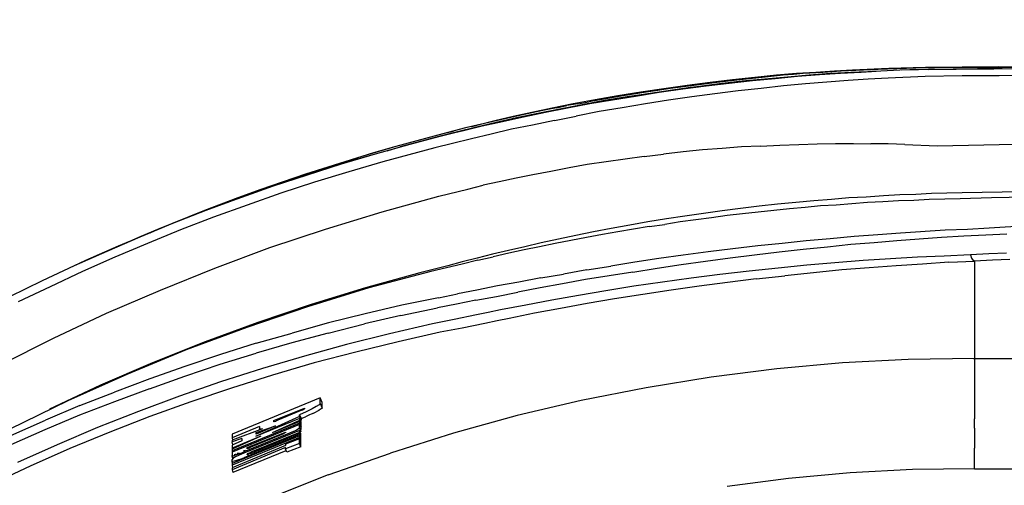
# Model space of a CAD drawing. Extents: x -0.1 to 44.1, y -0.1 to 34.1.
# Drawn here: x 9.2 to 12.5, y 8.7 to 10.3 of the extents above; entities that cross this region are included whole.
import ezdxf

# ---------------------------------------------------------------- set-up
doc = ezdxf.new("R2010")
doc.units = 0
doc.header["$MEASUREMENT"] = 0
doc.header["$PDMODE"] = 2
doc.header["$PDSIZE"] = 0.075
doc.layers.get('Defpoints').update_dxf_attribs({"linetype": 'CONTINUOUS'})
doc.layers.add('Dimension', color=6, linetype='CONTINUOUS')
doc.layers.add('Object', color=5, linetype='CONTINUOUS')
doc.styles.get("Standard").update_dxf_attribs({"font": 'technic_.ttf'})
doc.dimstyles.get("Standard").update_dxf_attribs({"dimtxt": 0.09, "dimasz": 0.125, "dimexe": 0.125, "dimexo": 0.0625, "dimgap": 0.09, "dimtad": 0, "dimtih": 1, "dimtoh": 1, "dimzin": 0, "dimdsep": 46, "dimtxsty": 'Standard', "dimcen": 0.09, "dimadec": 0, "dimazin": 0, "dimtfac": 1, "dimtofl": 0, "dimtmove": 0, "dimatfit": 3, "dimfxl": 0, "dimtolj": 1, "dimtzin": 0, "dimarcsym": 0})

# ---------------------------------------------------------------- blocks, each defined once
blk = doc.blocks.new('*D2')
at = {"layer": 'Defpoints', "color": 0}
for p in [(14.4271, 11.9813), (14.4271, 9.9329), (5.9857, 6.4671)]:
    blk.add_point(p, dxfattribs=at)
at = {"layer": 'Dimension', "color": 0, "lineweight": -2}
for p, q in [((5.9857, 6.5296), (5.9857, 12.1063)), ((14.4271, 9.9954), (14.4271, 12.1063)), ((6.1107, 11.9813), (9.6821, 11.9813)), ((14.3021, 11.9813), (10.7308, 11.9813))]:
    blk.add_line(p, q, dxfattribs=at)
at = {"layer": 'Dimension', "color": 0}
for points in [[(6.1107, 12.0022), (6.1107, 11.9605), (5.9857, 11.9813)], [(14.3021, 12.0022), (14.3021, 11.9605), (14.4271, 11.9813)]]:
    blk.add_solid(points, dxfattribs=at)
at = {"layer": 'Dimension', "color": 0, "insert": (10.2064, 11.9813), "char_height": 0.09, "attachment_point": 5}
blk.add_mtext('\\A1;8.44 [214.4mm]', dxfattribs=at)

msp = doc.modelspace()

# ---------------------------------------------------------------- linework, layer by layer
at = {"layer": 'Object'}
for p, q in [((12.1014, 10.0843), (11.9757, 10.0786)), ((12.1371, 10.0871), (12.0143, 10.0814)), ((12.2286, 10.0886), (12.1014, 10.0843)), ((12.2614, 10.0914), (12.1371, 10.0871)), ((12.2371, 10.0829), (12.1743, 10.0814)), ((12.2086, 10.0829), (12.1743, 10.0814)), ((12.2086, 10.0829), (12.1786, 10.0814)), ((12.2714, 10.0843), (12.2086, 10.0829)), ((12.3557, 10.0914), (12.2286, 10.0886)), ((12.4929, 10.0857), (12.2371, 10.0829)), ((12.51, 10.0929), (12.2614, 10.0914)), ((12.5214, 10.0871), (12.2714, 10.0843)), ((12.2714, 10.0843), (12.3657, 10.0857)), ((12.4829, 10.0914), (12.3557, 10.0914)), ((12.3657, 10.0857), (12.5214, 10.0871)), ((12.7357, 10.0914), (12.4829, 10.0914)), ((12.7471, 10.0871), (12.4929, 10.0857)), ((12.76, 10.0914), (12.51, 10.0929)), ((11.6829, 10.0571), (11.6071, 10.0486)), ((11.7071, 10.0571), (11.6314, 10.0486)), ((11.7171, 10.0514), (11.64, 10.0443)), ((11.7514, 10.0529), (11.6743, 10.0457)), ((11.7557, 10.0643), (11.6829, 10.0571)), ((11.7786, 10.0643), (11.7071, 10.0571)), ((11.7929, 10.0586), (11.7171, 10.0514)), ((11.8271, 10.06), (11.7514, 10.0529)), ((11.8243, 10.07), (11.7557, 10.0643)), ((11.8143, 10.0671), (11.7786, 10.0643)), ((11.8671, 10.0643), (11.7929, 10.0586)), ((11.8471, 10.07), (11.8143, 10.0671)), ((11.89, 10.0743), (11.8243, 10.07)), ((11.9014, 10.0657), (11.8271, 10.06)), ((11.9129, 10.0743), (11.8471, 10.07)), ((11.94, 10.07), (11.8671, 10.0643)), ((11.9529, 10.0786), (11.89, 10.0743)), ((11.9729, 10.07), (11.9014, 10.0657)), ((11.9757, 10.0786), (11.9129, 10.0743)), ((12.0114, 10.0743), (11.94, 10.07)), ((11.94, 10.07), (12.0086, 10.0743)), ((12.0143, 10.0814), (11.9529, 10.0786)), ((12.0429, 10.0743), (11.9729, 10.07)), ((12.0671, 10.0514), (11.9986, 10.0471)), ((12.0943, 10.0771), (12.0086, 10.0743)), ((12.0114, 10.0743), (12.0786, 10.0771)), ((12.11, 10.0786), (12.0429, 10.0743)), ((12.1343, 10.0543), (12.0671, 10.0514)), ((12.11, 10.0786), (12.0786, 10.0771)), ((12.1743, 10.0814), (12.11, 10.0786)), ((12.26, 10.06), (12.1343, 10.0543)), ((12.3857, 10.0629), (12.26, 10.06)), ((12.5114, 10.0629), (12.3857, 10.0629)), ((12.7629, 10.0643), (12.5114, 10.0629)), ((11.3743, 10.0186), (11.2957, 10.0071)), ((11.4643, 10.0229), (11.2971, 9.9986)), ((11.3957, 10.02), (11.3543, 10.0129)), ((11.4386, 10.0171), (11.3586, 10.0057)), ((11.4529, 10.03), (11.3743, 10.0186)), ((11.4757, 10.03), (11.3957, 10.02)), ((11.4071, 10.0143), (11.4857, 10.0257)), ((11.5171, 10.0271), (11.4386, 10.0171)), ((11.5314, 10.04), (11.4529, 10.03)), ((11.4857, 10.0257), (11.4643, 10.0229)), ((11.5543, 10.04), (11.4757, 10.03)), ((11.5629, 10.0357), (11.4857, 10.0257)), ((11.5957, 10.0371), (11.5171, 10.0271)), ((11.6071, 10.0486), (11.5314, 10.04)), ((11.6314, 10.0486), (11.5543, 10.04)), ((11.64, 10.0443), (11.5629, 10.0357)), ((11.6743, 10.0457), (11.5957, 10.0371)), ((11.7043, 10.02), (11.6257, 10.0114)), ((11.78, 10.0286), (11.7043, 10.02)), ((11.8543, 10.0357), (11.78, 10.0286)), ((11.9271, 10.0414), (11.8543, 10.0357)), ((11.9986, 10.0471), (11.9271, 10.0414)), ((11.2186, 9.9943), (11.1414, 9.9814)), ((11.2357, 9.9943), (11.1586, 9.9814)), ((11.25, 9.9914), (11.1729, 9.9786)), ((11.2786, 9.9929), (11.2, 9.98)), ((11.2957, 10.0071), (11.2186, 9.9943)), ((11.3143, 10.0071), (11.2357, 9.9943)), ((11.3286, 10.0029), (11.25, 9.9914)), ((11.25, 9.9914), (11.2971, 9.9986)), ((11.3586, 10.0057), (11.2786, 9.9929)), ((11.3543, 10.0129), (11.3143, 10.0071)), ((11.4071, 10.0143), (11.3286, 10.0029)), ((11.4686, 9.9914), (11.39, 9.98)), ((11.5471, 10.0014), (11.4686, 9.9914)), ((11.6257, 10.0114), (11.5471, 10.0014)), ((10.9957, 9.9529), (10.9271, 9.9386)), ((11.0214, 9.95), (10.9471, 9.9343)), ((11.0471, 9.9529), (10.9729, 9.9386)), ((11.01, 9.9543), (10.9757, 9.9471)), ((11.0671, 9.9671), (10.9957, 9.9529)), ((11.01, 9.9543), (11.0457, 9.9614)), ((11.0971, 9.9643), (11.0214, 9.95)), ((11.0829, 9.9671), (11.0457, 9.9614)), ((11.1229, 9.9671), (11.0471, 9.9529)), ((11.1414, 9.9814), (11.0671, 9.9671)), ((11.0829, 9.9671), (11.12, 9.9743)), ((11.1729, 9.9786), (11.0971, 9.9643)), ((11.1586, 9.9814), (11.12, 9.9743)), ((11.2, 9.98), (11.1229, 9.9671)), ((11.2329, 9.9543), (11.1543, 9.9414)), ((11.3114, 9.9671), (11.2329, 9.9543)), ((11.39, 9.98), (11.3114, 9.9671)), ((10.8629, 9.9243), (10.8014, 9.91)), ((10.8743, 9.92), (10.8057, 9.9043)), ((10.88, 9.9271), (10.82, 9.9129)), ((10.8986, 9.9229), (10.8271, 9.9071)), ((10.9271, 9.9386), (10.8629, 9.9243)), ((10.9471, 9.9343), (10.8743, 9.92)), ((10.9429, 9.94), (10.88, 9.9271)), ((10.9729, 9.9386), (10.8986, 9.9229)), ((10.9757, 9.9471), (10.9429, 9.94)), ((11.0029, 9.9114), (11.0771, 9.9257)), ((11.1543, 9.9414), (11.0771, 9.9257)), ((10.7014, 9.8857), (10.5829, 9.8543)), ((10.7014, 9.8857), (10.6243, 9.8657)), ((10.7386, 9.8886), (10.6743, 9.8729)), ((10.6743, 9.8729), (10.7386, 9.8886)), ((10.7386, 9.8886), (10.6743, 9.8729)), ((10.7586, 9.8914), (10.6943, 9.8757)), ((10.82, 9.9129), (10.7014, 9.8857)), ((10.7429, 9.8957), (10.7014, 9.8857)), ((10.7429, 9.8957), (10.7214, 9.89)), ((10.8057, 9.9043), (10.7386, 9.8886)), ((10.8014, 9.91), (10.7429, 9.8957)), ((10.8271, 9.9071), (10.7586, 9.8914)), ((10.9286, 9.8957), (10.8571, 9.8814)), ((11.0029, 9.9114), (10.9286, 9.8957)), ((10.5829, 9.8543), (10.4657, 9.8229)), ((10.6243, 9.8657), (10.5071, 9.8343)), ((10.6314, 9.8614), (10.5129, 9.83)), ((10.6114, 9.8571), (10.5529, 9.8414)), ((10.6743, 9.8729), (10.6114, 9.8571)), ((10.6114, 9.8571), (10.6743, 9.8729)), ((10.6743, 9.8729), (10.6114, 9.8571)), ((10.6614, 9.8743), (10.6243, 9.8657)), ((10.6943, 9.8757), (10.6314, 9.8614)), ((10.7886, 9.8643), (10.7214, 9.8486)), ((10.8571, 9.8814), (10.7886, 9.8643)), ((10.4657, 9.8229), (10.35, 9.7886)), ((10.4657, 9.8229), (10.39, 9.8014)), ((10.5129, 9.83), (10.3957, 9.7971)), ((10.5529, 9.8414), (10.4357, 9.8086)), ((10.4357, 9.8086), (10.48, 9.8214)), ((10.5071, 9.8343), (10.4657, 9.8229)), ((10.5529, 9.8414), (10.48, 9.8214)), ((10.5971, 9.8186), (10.5386, 9.8029)), ((10.6571, 9.8329), (10.5971, 9.8186)), ((10.7214, 9.8486), (10.6571, 9.8329)), ((11.5714, 9.8157), (11.5057, 9.8114)), ((11.6371, 9.8214), (11.5714, 9.8157)), ((11.7014, 9.8243), (11.6371, 9.8214)), ((11.7014, 9.8243), (11.7671, 9.8271)), ((11.7671, 9.8271), (11.8314, 9.83)), ((11.8314, 9.83), (11.8943, 9.8314)), ((11.8943, 9.8314), (11.9557, 9.8329)), ((11.9557, 9.8329), (12.0171, 9.8329)), ((12.0171, 9.8329), (12.0757, 9.8314)), ((12.1343, 9.8314), (12.0757, 9.8314)), ((12.1914, 9.83), (12.1343, 9.8314)), ((12.1914, 9.83), (12.3014, 9.8257)), ((12.3014, 9.8257), (12.4071, 9.8271)), ((12.4071, 9.8271), (12.5114, 9.83)), ((12.5114, 9.83), (12.9271, 9.8371)), ((10.35, 9.7886), (10.2343, 9.7529)), ((10.39, 9.8014), (10.2743, 9.7657)), ((10.3957, 9.7971), (10.28, 9.7629)), ((10.4357, 9.8086), (10.3186, 9.7757)), ((10.5386, 9.8029), (10.4214, 9.7714)), ((11.3071, 9.7886), (11.2429, 9.78)), ((11.3071, 9.7886), (11.3729, 9.7971)), ((11.44, 9.8043), (11.3729, 9.7971)), ((11.5057, 9.8114), (11.44, 9.8043)), ((10.2343, 9.7529), (10.1186, 9.7143)), ((10.2743, 9.7657), (10.1586, 9.7286)), ((10.28, 9.7629), (10.1643, 9.7257)), ((10.3186, 9.7757), (10.2029, 9.74)), ((10.4214, 9.7714), (10.3057, 9.7371)), ((11.0529, 9.75), (10.9914, 9.7386)), ((11.1143, 9.7614), (11.0529, 9.75)), ((11.1786, 9.7714), (11.1143, 9.7614)), ((11.2429, 9.78), (11.1786, 9.7714)), ((10.1586, 9.7286), (10.0443, 9.69)), ((10.1643, 9.7257), (10.05, 9.6886)), ((10.2029, 9.74), (10.0886, 9.7014)), ((10.3057, 9.7371), (10.19, 9.7014)), ((10.8729, 9.7157), (10.8157, 9.7029)), ((10.93, 9.7271), (10.8729, 9.7157)), ((10.9914, 9.7386), (10.93, 9.7271)), ((10.05, 9.6886), (9.9357, 9.6471)), ((10.05, 9.6886), (9.9743, 9.6614)), ((10.1186, 9.7143), (10.0043, 9.6757)), ((10.0443, 9.69), (10.0043, 9.6757)), ((10.0886, 9.7014), (10.05, 9.6886)), ((10.19, 9.7014), (10.0757, 9.6643)), ((10.71, 9.6786), (10.7614, 9.6914)), ((10.8157, 9.7029), (10.7614, 9.6914)), ((9.93, 9.6486), (9.8171, 9.6057)), ((9.9743, 9.6614), (9.86, 9.62)), ((10.0043, 9.6757), (9.8914, 9.6329)), ((10.0043, 9.6757), (9.93, 9.6486)), ((10.0757, 9.6643), (9.9614, 9.6243)), ((10.4186, 9.6014), (10.6114, 9.6543)), ((10.6114, 9.6543), (10.71, 9.6786)), ((12.0014, 9.6486), (11.9429, 9.6429)), ((12.06, 9.6514), (12.0014, 9.6486)), ((12.1186, 9.6557), (12.06, 9.6514)), ((12.1743, 9.6586), (12.1186, 9.6557)), ((12.2286, 9.66), (12.1743, 9.6586)), ((12.2814, 9.6629), (12.2286, 9.66)), ((12.3857, 9.6657), (12.2814, 9.6629)), ((12.4857, 9.6486), (12.3786, 9.6457)), ((12.5886, 9.6686), (12.3857, 9.6657)), ((12.7014, 9.6529), (12.4857, 9.6486)), ((9.8914, 9.6329), (9.7786, 9.59)), ((9.9357, 9.6471), (9.8214, 9.6057)), ((9.86, 9.62), (9.8214, 9.6057)), ((9.9614, 9.6243), (9.8471, 9.5829)), ((11.6971, 9.62), (11.6343, 9.6129)), ((11.76, 9.6271), (11.6971, 9.62)), ((11.8214, 9.6329), (11.76, 9.6271)), ((11.8529, 9.6157), (11.8, 9.6114)), ((11.8829, 9.6386), (11.8214, 9.6329)), ((11.9057, 9.6214), (11.8529, 9.6157)), ((11.9429, 9.6429), (11.8829, 9.6386)), ((11.9586, 9.6243), (11.9057, 9.6214)), ((12.0114, 9.6286), (11.9586, 9.6243)), ((12.0643, 9.6329), (12.0114, 9.6286)), ((12.1171, 9.6357), (12.0643, 9.6329)), ((12.17, 9.6386), (12.1171, 9.6357)), ((12.2214, 9.64), (12.17, 9.6386)), ((12.2743, 9.6429), (12.2214, 9.64)), ((12.3271, 9.6443), (12.2743, 9.6429)), ((12.3786, 9.6457), (12.3271, 9.6443)), ((9.7786, 9.59), (9.6657, 9.5443)), ((9.8171, 9.6057), (9.7043, 9.56)), ((9.8214, 9.6057), (9.7086, 9.5614)), ((9.8471, 9.5829), (9.7357, 9.54)), ((9.8214, 9.6057), (9.7471, 9.5771)), ((10.2271, 9.5429), (10.4186, 9.6014)), ((11.4457, 9.5871), (11.3829, 9.5771)), ((11.5086, 9.5957), (11.4457, 9.5871)), ((11.5714, 9.6043), (11.5086, 9.5957)), ((11.5886, 9.5886), (11.5357, 9.5814)), ((11.6343, 9.6129), (11.5714, 9.6043)), ((11.6414, 9.5943), (11.5886, 9.5886)), ((11.6943, 9.6), (11.6414, 9.5943)), ((11.7471, 9.6057), (11.6943, 9.6)), ((11.8, 9.6114), (11.7471, 9.6057)), ((9.7086, 9.5614), (9.5971, 9.5157)), ((9.7043, 9.56), (9.6657, 9.5443)), ((9.7471, 9.5771), (9.7086, 9.5614)), ((11.2586, 9.5557), (11.1957, 9.5443)), ((11.32, 9.5671), (11.2586, 9.5557)), ((11.3243, 9.5514), (11.2714, 9.5429)), ((11.3829, 9.5771), (11.32, 9.5671)), ((11.3243, 9.5514), (11.3771, 9.5586)), ((11.43, 9.5671), (11.3771, 9.5586)), ((11.4829, 9.5743), (11.43, 9.5671)), ((11.5357, 9.5814), (11.4829, 9.5743)), ((12.6171, 9.5543), (12.4771, 9.5457)), ((9.5971, 9.5157), (9.4857, 9.4671)), ((9.5971, 9.5157), (9.5243, 9.4843)), ((9.6657, 9.5443), (9.5929, 9.5143)), ((9.7357, 9.54), (9.6229, 9.4943)), ((9.6657, 9.5443), (9.6314, 9.5286)), ((10.0386, 9.48), (10.2271, 9.5429)), ((11.0757, 9.5214), (11.0171, 9.5086)), ((11.1357, 9.5329), (11.0757, 9.5214)), ((11.1657, 9.5243), (11.1114, 9.5143)), ((11.1957, 9.5443), (11.1357, 9.5329)), ((11.2186, 9.5329), (11.1657, 9.5243)), ((11.2714, 9.5429), (11.2186, 9.5329)), ((12.02, 9.5171), (11.9386, 9.51)), ((12.1, 9.5229), (12.02, 9.5171)), ((12.1771, 9.5286), (12.1, 9.5229)), ((12.1643, 9.5043), (12.3157, 9.5157)), ((12.3286, 9.5386), (12.1771, 9.5286)), ((12.3157, 9.5157), (12.3914, 9.52)), ((12.4043, 9.5414), (12.3286, 9.5386)), ((12.3914, 9.52), (12.4657, 9.5229)), ((12.4771, 9.5457), (12.4043, 9.5414)), ((12.4657, 9.5229), (12.5371, 9.5271)), ((9.5243, 9.4843), (9.4129, 9.4357)), ((9.6229, 9.4943), (9.5129, 9.4471)), ((9.5929, 9.5143), (9.56, 9.5)), ((10.9029, 9.4829), (10.8471, 9.47)), ((10.9529, 9.4829), (10.9, 9.4729)), ((10.9586, 9.4957), (10.9029, 9.4829)), ((11.0057, 9.4943), (10.9529, 9.4829)), ((11.0171, 9.5086), (10.9586, 9.4957)), ((11.0586, 9.5043), (11.0057, 9.4943)), ((11.1114, 9.5143), (11.0586, 9.5043)), ((11.6929, 9.4857), (11.6086, 9.4757)), ((11.7757, 9.4943), (11.6929, 9.4857)), ((11.8571, 9.5029), (11.7757, 9.4943)), ((11.8471, 9.4743), (11.9286, 9.4829)), ((11.9386, 9.51), (11.8571, 9.5029)), ((11.9286, 9.4829), (12.0086, 9.4914)), ((12.0086, 9.4914), (12.0871, 9.4971)), ((12.0871, 9.4971), (12.1643, 9.5043)), ((9.4857, 9.4671), (9.3743, 9.4186)), ((9.8514, 9.41), (10.0386, 9.48)), ((10.7929, 9.4571), (10.7414, 9.4443)), ((10.7429, 9.4371), (10.7957, 9.4486)), ((10.8471, 9.47), (10.7929, 9.4571)), ((10.8486, 9.4614), (10.7957, 9.4486)), ((10.9, 9.4729), (10.8486, 9.4614)), ((11.44, 9.4543), (11.3571, 9.4429)), ((11.5243, 9.4657), (11.44, 9.4543)), ((11.6086, 9.4757), (11.5243, 9.4657)), ((11.5986, 9.4457), (11.6814, 9.4557)), ((11.6814, 9.4557), (11.7657, 9.4657)), ((11.7657, 9.4657), (11.8471, 9.4743)), ((12.3243, 9.4514), (12.2343, 9.4471)), ((12.4143, 9.4557), (12.3243, 9.4514)), ((12.4757, 9.4586), (12.4143, 9.4557)), ((12.4143, 9.4557), (12.4171, 9.4443)), ((12.5357, 9.4614), (12.4757, 9.4586)), ((9.3743, 9.4186), (9.2657, 9.3671)), ((9.4129, 9.4357), (9.3743, 9.4186)), ((9.5129, 9.4471), (9.4029, 9.3986)), ((10.6414, 9.4186), (10.5471, 9.3943)), ((10.69, 9.4243), (10.5843, 9.3986)), ((10.69, 9.4314), (10.6414, 9.4186)), ((10.7414, 9.4443), (10.69, 9.4314)), ((10.7429, 9.4371), (10.69, 9.4243)), ((11.1129, 9.4043), (11.1943, 9.4171)), ((11.2757, 9.43), (11.1943, 9.4171)), ((11.3571, 9.4429), (11.2757, 9.43)), ((11.3514, 9.41), (11.4329, 9.4229)), ((11.4329, 9.4229), (11.5157, 9.4343)), ((11.5157, 9.4343), (11.5986, 9.4457)), ((11.8586, 9.42), (11.7614, 9.41)), ((11.9543, 9.4286), (11.8586, 9.42)), ((12.05, 9.4357), (11.9543, 9.4286)), ((12.1429, 9.4414), (12.05, 9.4357)), ((12.1614, 9.4186), (12.07, 9.4114)), ((12.2343, 9.4471), (12.1429, 9.4414)), ((12.2514, 9.4243), (12.1614, 9.4186)), ((12.34, 9.43), (12.2514, 9.4243)), ((12.34, 9.43), (12.4271, 9.4343)), ((12.4171, 9.4443), (12.4214, 9.4371)), ((12.4271, 9.4343), (12.4214, 9.4371)), ((12.4886, 9.4371), (12.4271, 9.4343)), ((12.4271, 9.4343), (12.4271, 9.1043)), ((12.5471, 9.44), (12.4886, 9.4371)), ((9.4029, 9.3986), (9.2929, 9.3471)), ((9.6671, 9.3357), (9.8514, 9.41)), ((10.5471, 9.3943), (10.3629, 9.3429)), ((10.5843, 9.3986), (10.3743, 9.3429)), ((10.9571, 9.3771), (11.0343, 9.39)), ((11.1129, 9.4043), (11.0343, 9.39)), ((11.1886, 9.3843), (11.1086, 9.3714)), ((11.2686, 9.3971), (11.1886, 9.3843)), ((11.2686, 9.3971), (11.3514, 9.41)), ((11.5643, 9.3886), (11.4671, 9.3757)), ((11.6629, 9.4), (11.5643, 9.3886)), ((11.7614, 9.41), (11.6629, 9.4)), ((11.6871, 9.3743), (11.7843, 9.3843)), ((11.8814, 9.3943), (11.7843, 9.3843)), ((11.9771, 9.4043), (11.8814, 9.3943)), ((12.07, 9.4114), (11.9771, 9.4043)), ((9.2657, 9.3671), (9.1557, 9.3129)), ((10.81, 9.35), (10.74, 9.3357)), ((10.8829, 9.3629), (10.81, 9.35)), ((10.9571, 9.3771), (10.8829, 9.3629)), ((11.03, 9.3571), (10.9543, 9.3429)), ((11.1086, 9.3714), (11.03, 9.3571)), ((11.2729, 9.3486), (11.1771, 9.3329)), ((11.37, 9.3629), (11.2729, 9.3486)), ((11.4671, 9.3757), (11.37, 9.3629)), ((11.4943, 9.3486), (11.3986, 9.3357)), ((11.59, 9.3614), (11.4943, 9.3486)), ((11.6871, 9.3743), (11.59, 9.3614)), ((9.2929, 9.3471), (9.1843, 9.2957)), ((9.4843, 9.2571), (9.6671, 9.3357)), ((10.3743, 9.3429), (10.1657, 9.2786)), ((10.3629, 9.3429), (10.1786, 9.2871)), ((10.61, 9.31), (10.6743, 9.3229)), ((10.74, 9.3357), (10.6743, 9.3229)), ((10.8071, 9.3143), (10.8786, 9.3286)), ((10.9543, 9.3429), (10.8786, 9.3286)), ((11.0843, 9.3171), (10.9943, 9.3014)), ((11.1771, 9.3329), (11.0843, 9.3171)), ((11.3029, 9.3214), (11.2071, 9.3057)), ((11.3986, 9.3357), (11.3029, 9.3214)), ((10.1786, 9.2871), (9.9971, 9.2257)), ((10.4857, 9.2843), (10.3614, 9.2557)), ((10.61, 9.31), (10.4857, 9.2843)), ((10.6714, 9.2886), (10.6071, 9.2757)), ((10.7371, 9.3014), (10.6714, 9.2886)), ((10.7371, 9.3014), (10.8071, 9.3143)), ((10.9057, 9.2843), (10.82, 9.2686)), ((10.9943, 9.3014), (10.9057, 9.2843)), ((11.1143, 9.29), (11.0243, 9.2729)), ((11.2071, 9.3057), (11.1143, 9.29)), ((9.3043, 9.1729), (9.4843, 9.2571)), ((10.1657, 9.2786), (9.96, 9.2086)), ((10.3614, 9.2557), (10.2371, 9.2243)), ((10.4829, 9.25), (10.3586, 9.2214)), ((10.4829, 9.25), (10.6071, 9.2757)), ((10.7386, 9.2514), (10.6629, 9.2357)), ((10.7786, 9.26), (10.7386, 9.2514)), ((10.82, 9.2686), (10.7786, 9.26)), ((10.9357, 9.2571), (10.85, 9.24)), ((11.0243, 9.2729), (10.9357, 9.2571)), ((9.9971, 9.2257), (9.8186, 9.16)), ((10.2371, 9.2243), (10.1143, 9.19)), ((10.2357, 9.19), (10.3586, 9.2214)), ((10.59, 9.2214), (10.4443, 9.1871)), ((10.6629, 9.2357), (10.59, 9.2214)), ((10.7671, 9.2229), (10.69, 9.2071)), ((10.8086, 9.2314), (10.7671, 9.2229)), ((10.85, 9.24), (10.8086, 9.2314)), ((9.96, 9.2086), (9.7543, 9.1329)), ((9.9914, 9.1557), (10.1143, 9.19)), ((10.2357, 9.19), (10.1129, 9.1571)), ((10.4443, 9.1871), (10.2986, 9.1514)), ((10.6157, 9.1929), (10.4729, 9.16)), ((10.69, 9.2071), (10.6157, 9.1929)), ((9.1271, 9.0829), (9.3043, 9.1729)), ((9.8186, 9.16), (9.64, 9.0886)), ((9.9914, 9.1557), (9.8714, 9.1171)), ((10.1129, 9.1571), (9.9914, 9.1214)), ((10.2986, 9.1514), (10.1557, 9.1114)), ((10.4729, 9.16), (10.33, 9.1257)), ((9.7543, 9.1329), (9.5529, 9.05)), ((9.8714, 9.1171), (9.75, 9.0771)), ((9.87, 9.0843), (9.9914, 9.1214)), ((10.33, 9.1257), (10.1886, 9.0886)), ((9.64, 9.0886), (9.4643, 9.0129)), ((9.75, 9.0443), (9.87, 9.0843)), ((10.1557, 9.1114), (10.0129, 9.07)), ((10.1886, 9.0886), (10.0471, 9.0471)), ((11.98, 9.0886), (11.7571, 9.0686)), ((12.2029, 9.1), (11.98, 9.0886)), ((12.4271, 9.1043), (12.2029, 9.1)), ((12.4271, 9.1), (12.4271, 9.1043)), ((12.4271, 9.1043), (14.4271, 9.1043)), ((12.4271, 9.1), (12.4271, 9.0929)), ((12.4271, 9.0929), (12.4271, 9.0814)), ((12.4271, 9.0814), (12.4271, 9.0671)), ((9.5529, 9.05), (9.3529, 8.96)), ((9.75, 9.0771), (9.6314, 9.0343)), ((10.0129, 9.07), (9.8714, 9.0243)), ((11.7571, 9.0686), (11.5343, 9.04)), ((12.4271, 9.0671), (12.4271, 9.0514)), ((12.4271, 9.0514), (12.4271, 9.0314)), ((9.6314, 9.0343), (9.5114, 8.99)), ((9.63, 9.0014), (9.75, 9.0443)), ((9.8714, 9.0243), (9.7314, 8.9757)), ((10.0471, 9.0471), (9.9086, 9.0029)), ((11.5343, 9.04), (11.3143, 9.0043)), ((12.4271, 9.0314), (12.4271, 9.01)), ((9.4643, 9.0129), (9.2914, 8.9314)), ((9.3943, 8.9443), (9.5114, 8.99)), ((9.63, 9.0014), (9.5114, 8.9571)), ((9.9086, 9.0029), (9.77, 8.9571)), ((11.3143, 9.0043), (11.0943, 8.9614)), ((12.4271, 9.01), (12.4271, 8.9843)), ((12.4271, 8.9843), (12.4271, 8.9586)), ((9.3529, 8.96), (9.1571, 8.8643)), ((9.5114, 8.9571), (9.3929, 8.9114)), ((9.7314, 8.9757), (9.5929, 8.9243)), ((9.77, 8.9571), (9.6314, 8.9071)), ((10.2086, 8.97), (9.91, 8.8471)), ((10.2086, 8.9514), (10.2057, 8.9471)), ((10.2157, 8.9543), (10.2086, 8.97)), ((10.2086, 8.9514), (10.2086, 8.97)), ((10.2086, 8.9514), (10.2157, 8.9357)), ((10.2157, 8.9357), (10.2157, 8.9543)), ((11.0943, 8.9614), (10.8771, 8.91)), ((12.4271, 8.9586), (12.4271, 8.93)), ((9.3943, 8.9443), (9.2771, 8.8943)), ((9.5929, 8.9243), (9.4543, 8.87)), ((10.0514, 8.8929), (10.1557, 8.9357)), ((10.1414, 8.9257), (10.0657, 8.8943)), ((10.1614, 8.9229), (10.1386, 8.9129)), ((10.1486, 8.9286), (10.1414, 8.9257)), ((10.1543, 8.9314), (10.1486, 8.9286)), ((10.1557, 8.9329), (10.1543, 8.9314)), ((10.1557, 8.9357), (10.1557, 8.9329)), ((10.1814, 8.9329), (10.1614, 8.9229)), ((10.1843, 8.9171), (10.1729, 8.9129)), ((10.1957, 8.9414), (10.1814, 8.9329)), ((10.1843, 8.9171), (10.1957, 8.9229)), ((10.2057, 8.9471), (10.1957, 8.9414)), ((10.2043, 8.9271), (10.1957, 8.9229)), ((10.21, 8.9314), (10.2043, 8.9271)), ((10.2143, 8.9343), (10.21, 8.9314)), ((10.2157, 8.9357), (10.2143, 8.9343)), ((12.4271, 8.93), (12.4271, 8.8986)), ((9.16, 8.8429), (9.2771, 8.8943)), ((9.3929, 8.9114), (9.2757, 8.8614)), ((9.6314, 8.9071), (9.4957, 8.8543)), ((10.1386, 8.8843), (9.91, 8.79)), ((10.1386, 8.9071), (9.99, 8.8386)), ((10.1386, 8.9), (9.99, 8.8386)), ((10.1386, 8.8929), (10.0457, 8.8514)), ((10.1386, 8.89), (10.0457, 8.8514)), ((10.0514, 8.89), (10.0514, 8.8929)), ((10.0514, 8.8929), (10.0514, 8.89)), ((10.0514, 8.89), (10.0529, 8.89)), ((10.0514, 8.89), (10.0514, 8.8886)), ((10.0514, 8.8886), (10.0514, 8.89)), ((10.0529, 8.89), (10.0586, 8.8914)), ((10.0657, 8.8943), (10.0586, 8.8914)), ((10.1386, 8.9129), (10.1443, 8.9)), ((10.1386, 8.9071), (10.1386, 8.9129)), ((10.1443, 8.8943), (10.1386, 8.9071)), ((10.1443, 8.8886), (10.1386, 8.9)), ((10.1386, 8.9), (10.1386, 8.8929)), ((10.1443, 8.8814), (10.1386, 8.8929)), ((10.1443, 8.8771), (10.1386, 8.89)), ((10.1386, 8.8843), (10.1386, 8.89)), ((10.1443, 8.8714), (10.1386, 8.8843)), ((10.1443, 8.8943), (10.1414, 8.8929)), ((10.1443, 8.8814), (10.1414, 8.88)), ((10.1443, 8.9), (10.1586, 8.9057)), ((10.1443, 8.9), (10.1443, 8.8943)), ((10.1443, 8.8814), (10.1443, 8.8886)), ((10.1729, 8.9129), (10.1586, 8.9057)), ((10.8771, 8.91), (10.6614, 8.85)), ((12.4271, 8.8671), (12.4271, 8.8986)), ((9.2757, 8.8614), (9.16, 8.8114)), ((9.4543, 8.87), (9.3171, 8.8114)), ((9.4957, 8.8543), (9.36, 8.7986)), ((10.1386, 8.88), (9.91, 8.7857)), ((10.0029, 8.8729), (9.91, 8.8343)), ((10.0129, 8.8657), (9.91, 8.8271)), ((10.1386, 8.86), (9.95, 8.7829)), ((9.9614, 8.8014), (10.0914, 8.8543)), ((10.1386, 8.8529), (9.9743, 8.7857)), ((10.1386, 8.85), (9.9743, 8.7814)), ((9.9914, 8.8529), (10.0571, 8.8757)), ((10.0571, 8.8757), (9.9914, 8.8471)), ((9.9914, 8.8471), (9.9914, 8.8529)), ((9.9914, 8.8529), (9.9929, 8.8471)), ((10.0029, 8.8729), (10.0029, 8.8657)), ((10.0029, 8.8614), (10.0029, 8.8657)), ((10.0029, 8.8657), (10.0043, 8.8643)), ((10.0029, 8.8657), (10.0029, 8.8614)), ((10.0029, 8.8614), (10.0029, 8.8657)), ((10.0029, 8.8657), (10.0029, 8.8614)), ((10.0086, 8.8643), (10.0043, 8.8643)), ((10.0129, 8.8657), (10.0086, 8.8643)), ((10.0843, 8.8486), (10.0786, 8.8457)), ((10.0886, 8.8514), (10.0843, 8.8486)), ((10.0914, 8.8543), (10.0914, 8.8514)), ((10.1129, 8.8543), (10.0971, 8.8471)), ((10.1271, 8.86), (10.1129, 8.8543)), ((10.1357, 8.8657), (10.1271, 8.86)), ((10.1386, 8.8686), (10.1357, 8.8657)), ((10.1443, 8.8686), (10.1386, 8.88)), ((10.1386, 8.8686), (10.1386, 8.88)), ((10.1386, 8.8686), (10.1429, 8.8557)), ((10.1429, 8.8486), (10.1386, 8.86)), ((10.1386, 8.8529), (10.1386, 8.86)), ((10.1429, 8.8414), (10.1386, 8.8529)), ((10.1429, 8.8386), (10.1386, 8.85)), ((10.1386, 8.8457), (10.1386, 8.85)), ((10.1429, 8.8557), (10.14, 8.8543)), ((10.1443, 8.8714), (10.1429, 8.87)), ((10.1429, 8.8557), (10.1443, 8.8686)), ((10.1429, 8.8414), (10.1429, 8.8486)), ((10.1443, 8.8714), (10.1443, 8.8771)), ((10.6614, 8.85), (10.4471, 8.7829)), ((12.4271, 8.8671), (12.4271, 8.8343)), ((9.91, 8.8471), (9.91, 8.8343)), ((10.1386, 8.8414), (9.91, 8.7471)), ((10.0071, 8.84), (9.91, 8.7957)), ((10.0071, 8.84), (9.91, 8.8)), ((10.1386, 8.8357), (9.91, 8.7414)), ((9.91, 8.8343), (9.9114, 8.8271)), ((9.9429, 8.8329), (9.91, 8.8214)), ((9.91, 8.8271), (9.91, 8.8214)), ((9.9429, 8.8243), (9.91, 8.81)), ((9.9129, 8.8114), (9.91, 8.8214)), ((9.9429, 8.8329), (9.9429, 8.8243)), ((10.0971, 8.8471), (9.95, 8.7871)), ((10.1386, 8.8457), (9.95, 8.7671)), ((10.0786, 8.8457), (9.9743, 8.8029)), ((10.1386, 8.8314), (10.0914, 8.8129)), ((10.1386, 8.8157), (10.0914, 8.7971)), ((10.0986, 8.8429), (10.0971, 8.8471)), ((10.1429, 8.8329), (10.1386, 8.8457)), ((10.1429, 8.83), (10.1386, 8.8414)), ((10.1386, 8.8357), (10.1386, 8.8414)), ((10.1429, 8.8243), (10.1386, 8.8357)), ((10.1429, 8.82), (10.1386, 8.8314)), ((10.1386, 8.8157), (10.1386, 8.8314)), ((10.1429, 8.8043), (10.1386, 8.8157)), ((10.1429, 8.8414), (10.1414, 8.84)), ((10.1429, 8.8329), (10.1414, 8.8314)), ((10.1429, 8.8243), (10.1414, 8.8229)), ((10.1429, 8.8329), (10.1429, 8.8386)), ((10.1429, 8.8243), (10.1429, 8.83)), ((10.1429, 8.8043), (10.1429, 8.82)), ((12.4271, 8.8343), (12.4271, 8.8)), ((9.3171, 8.8114), (9.1829, 8.7514)), ((9.36, 8.7986), (9.2257, 8.7386)), ((9.91, 8.81), (9.91, 8.8)), ((10.0914, 8.8086), (9.91, 8.7329)), ((10.0914, 8.8014), (9.91, 8.7257)), ((9.91, 8.8), (9.91, 8.7957)), ((9.91, 8.7957), (9.91, 8.79)), ((9.91, 8.79), (9.91, 8.7857)), ((9.91, 8.7857), (9.91, 8.7743)), ((9.9171, 8.8129), (9.9129, 8.8114)), ((10.0929, 8.79), (9.9129, 8.7171)), ((9.9271, 8.7829), (9.9357, 8.7829)), ((9.95, 8.7829), (9.9343, 8.7757)), ((9.9357, 8.78), (9.95, 8.7871)), ((9.9486, 8.7914), (9.9557, 8.7929)), ((9.95, 8.7871), (9.9514, 8.7829)), ((9.9614, 8.7986), (9.9614, 8.8014)), ((9.9614, 8.8014), (9.9614, 8.7986)), ((9.9643, 8.7986), (9.9614, 8.7986)), ((9.9614, 8.7986), (9.9614, 8.7971)), ((9.9614, 8.7971), (9.9614, 8.7986)), ((9.9614, 8.7986), (9.9614, 8.7971)), ((9.9614, 8.7971), (9.9614, 8.7986)), ((9.9686, 8.8), (9.9643, 8.7986)), ((9.9686, 8.7829), (9.9643, 8.78)), ((9.9743, 8.8029), (9.9686, 8.8)), ((9.9686, 8.7829), (9.9743, 8.7857)), ((9.9743, 8.7814), (9.9686, 8.78)), ((9.9743, 8.7814), (9.9743, 8.7857)), ((10.0914, 8.8129), (10.0914, 8.8086)), ((10.0914, 8.7971), (10.0914, 8.8014)), ((10.0957, 8.7857), (10.0914, 8.7971)), ((10.1429, 8.8043), (10.0957, 8.7857)), ((10.2357, 8.7086), (10.4471, 8.7829)), ((12.4271, 8.7657), (12.4271, 8.8)), ((9.91, 8.7743), (9.9129, 8.7643)), ((9.9129, 8.7643), (9.91, 8.7743)), ((9.9129, 8.7729), (9.91, 8.7729)), ((9.91, 8.7729), (9.9129, 8.7643)), ((9.91, 8.7729), (9.9129, 8.7643)), ((9.91, 8.7729), (9.9129, 8.7643)), ((9.9129, 8.7643), (9.91, 8.7729)), ((9.9129, 8.7643), (9.91, 8.7614)), ((9.91, 8.7543), (9.91, 8.7614)), ((9.9129, 8.7543), (9.91, 8.7543)), ((9.91, 8.7543), (9.9114, 8.7471)), ((9.9114, 8.7471), (9.91, 8.7543)), ((9.9114, 8.7471), (9.91, 8.7543)), ((9.91, 8.7543), (9.9114, 8.7471)), ((9.9114, 8.7471), (9.91, 8.7543)), ((9.91, 8.7543), (9.9114, 8.7471)), ((9.91, 8.7471), (9.91, 8.7414)), ((9.9214, 8.7757), (9.9129, 8.7729)), ((9.9129, 8.7729), (9.9129, 8.7743)), ((9.9214, 8.77), (9.9129, 8.7643)), ((9.9214, 8.7571), (9.9129, 8.7543)), ((9.9171, 8.7786), (9.9257, 8.7786)), ((9.9171, 8.7786), (9.9257, 8.7786)), ((9.9357, 8.78), (9.9214, 8.7757)), ((9.9343, 8.7757), (9.9214, 8.77)), ((9.9357, 8.7614), (9.9214, 8.7571)), ((9.9229, 8.7786), (9.9229, 8.78)), ((9.9229, 8.78), (9.9229, 8.7786)), ((9.9357, 8.7614), (9.95, 8.7671)), ((9.95, 8.7671), (9.9514, 8.7629)), ((9.9614, 8.78), (9.9614, 8.7786)), ((9.9643, 8.78), (9.9614, 8.78)), ((9.9614, 8.78), (9.9614, 8.7786)), ((9.9614, 8.7771), (9.9614, 8.7786)), ((9.9614, 8.7786), (9.9614, 8.7771)), ((9.9614, 8.7771), (9.9614, 8.7786)), ((9.9614, 8.7786), (9.9614, 8.7771)), ((9.9614, 8.7786), (9.9614, 8.7771)), ((9.9614, 8.7786), (9.9614, 8.7771)), ((9.9614, 8.7786), (9.9643, 8.7786)), ((9.9686, 8.78), (9.9643, 8.7786)), ((12.4271, 8.73), (12.4271, 8.7657)), ((9.2257, 8.7386), (9.0929, 8.6771)), ((9.91, 8.7414), (9.9114, 8.7329)), ((9.91, 8.7329), (9.91, 8.7257)), ((9.91, 8.7257), (9.9129, 8.7171)), ((12.0057, 8.7157), (11.7971, 8.6971)), ((12.2171, 8.7271), (12.0057, 8.7157)), ((12.4271, 8.73), (12.2171, 8.7271)), ((12.4271, 8.73), (14.4271, 8.73)), ((10.2357, 8.7086), (10.0286, 8.6271)), ((11.7971, 8.6971), (11.5886, 8.67))]:
    msp.add_line(p, q, dxfattribs=at)

# ---------------------------------------------------------------- dimensions: what is measured, and where the dimension line sits
at = {"layer": 'Dimension'}
dim = msp.add_linear_dim(base=(14.4271, 11.9813), p1=(5.9857, 6.4671), p2=(14.4271, 9.9329), dimstyle='Standard', dxfattribs=at)
dim.commit()
dim.dimension.update_dxf_attribs({"geometry": '*D2', "text_midpoint": (10.2064, 11.9813)})

doc.saveas('drawing.dxf')
